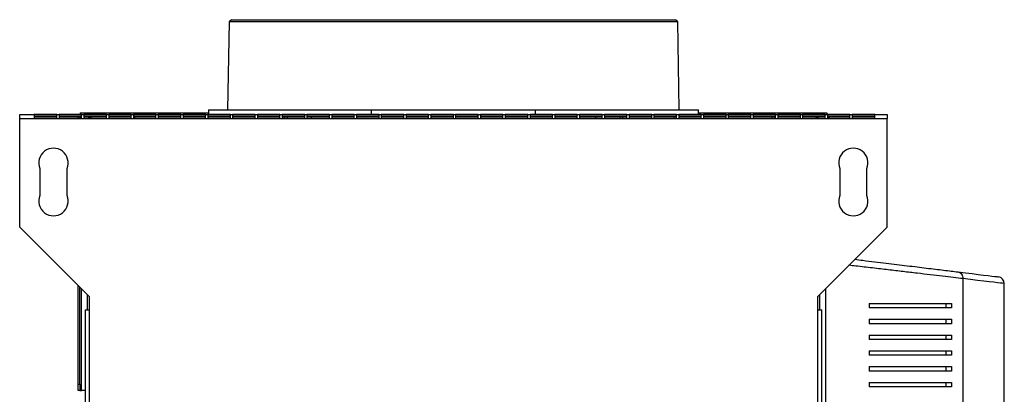
# Model space of a CAD drawing. Units: millimetres. Extents: x 40 to 2944, y 44 to 1962.
# Drawn here: x 1545 to 1982, y 629 to 795 of the extents above; entities that cross this region are included whole.
import ezdxf

# ---------------------------------------------------------------- set-up
doc = ezdxf.new("R2010")
doc.units = ezdxf.units.MM

msp = doc.modelspace()

# ---------------------------------------------------------------- linework, layer by layer
at = {"linetype": 'Continuous', "lineweight": 25}
for p, q in [((1637.71, 794), (1637.03, 755)), ((1638.74, 795), (1637.71, 794)), ((1666.87, 794), (1637.71, 794)), ((1638.74, 795), (1667.6, 795)), ((1836.84, 794), (1666.87, 794)), ((1667.6, 795), (1835.81, 795)), ((1836.84, 794), (1835.81, 795)), ((1837.52, 755), (1836.84, 794)), ((1544.77, 753), (1929.77, 753)), ((1544.77, 751.2), (1544.77, 753)), ((1561.27, 752.98), (1551.27, 752.98)), ((1551.27, 752.98), (1551.27, 751.42)), ((1561.27, 751.99), (1551.27, 751.99)), ((1561.27, 751.42), (1561.27, 752.98)), ((1572.27, 752.98), (1562.27, 752.98)), ((1562.27, 752.98), (1562.27, 751.42)), ((1572.27, 751.99), (1562.27, 751.99)), ((1570.67, 751.42), (1570.67, 751.99)), ((1571.47, 751.99), (1571.47, 751.42)), ((1571.54, 753.6), (1571.54, 753)), ((1571.54, 753.6), (1575.1, 753.6)), ((1572.27, 751.42), (1572.27, 752.98)), ((1583.27, 752.98), (1573.27, 752.98)), ((1573.27, 752.98), (1573.27, 751.42)), ((1583.27, 751.99), (1573.27, 751.99)), ((1575.1, 753.6), (1575.1, 753)), ((1575.1, 753.6), (1628.52, 753.6)), ((1576.37, 752), (1576.37, 751.42)), ((1583.27, 751.42), (1583.27, 752.98)), ((1594.27, 752.98), (1584.27, 752.98)), ((1584.27, 752.98), (1584.27, 751.42)), ((1594.27, 751.99), (1584.27, 751.99)), ((1594.27, 751.42), (1594.27, 752.98)), ((1605.27, 752.98), (1595.27, 752.98)), ((1595.27, 752.98), (1595.27, 751.42)), ((1605.27, 751.99), (1595.27, 751.99)), ((1595.77, 751.99), (1595.77, 751.42)), ((1605.27, 751.42), (1605.27, 752.98)), ((1616.27, 752.98), (1606.27, 752.98)), ((1606.27, 752.98), (1606.27, 751.42)), ((1616.27, 751.99), (1606.27, 751.99)), ((1616.27, 751.42), (1616.27, 752.98)), ((1627.27, 752.98), (1617.27, 752.98)), ((1617.27, 752.98), (1617.27, 751.42)), ((1627.27, 751.99), (1617.27, 751.99)), ((1627.27, 751.42), (1627.27, 752.98)), ((1638.27, 752.98), (1628.27, 752.98)), ((1628.27, 752.98), (1628.27, 751.42)), ((1638.27, 751.99), (1628.27, 751.99)), ((1628.52, 755), (1628.52, 753)), ((1628.52, 755), (1700.94, 755)), ((1638.27, 751.42), (1638.27, 752.98)), ((1649.27, 752.98), (1639.27, 752.98)), ((1639.27, 752.98), (1639.27, 751.42)), ((1649.27, 751.99), (1639.27, 751.99)), ((1649.27, 751.42), (1649.27, 752.98)), ((1660.27, 752.98), (1650.27, 752.98)), ((1650.27, 752.98), (1650.27, 751.42)), ((1660.27, 751.99), (1650.27, 751.99)), ((1660.27, 751.42), (1660.27, 752.98)), ((1671.27, 752.98), (1661.27, 752.98)), ((1661.27, 752.98), (1661.27, 751.42)), ((1671.27, 751.99), (1661.27, 751.99)), ((1662.19, 751.99), (1662.19, 751.42)), ((1663.47, 751.99), (1663.47, 751.42)), ((1671.27, 751.42), (1671.27, 752.98)), ((1682.27, 752.98), (1672.27, 752.98)), ((1672.27, 752.98), (1672.27, 751.42)), ((1682.27, 751.99), (1672.27, 751.99)), ((1674.21, 751.99), (1674.21, 751.42)), ((1682.27, 751.42), (1682.27, 752.98)), ((1693.27, 752.98), (1683.27, 752.98)), ((1683.27, 752.98), (1683.27, 751.42)), ((1693.27, 751.99), (1683.27, 751.99)), ((1693.27, 751.42), (1693.27, 752.98)), ((1704.27, 752.98), (1694.27, 752.98)), ((1694.27, 752.98), (1694.27, 751.42)), ((1704.27, 751.99), (1694.27, 751.99)), ((1700.94, 753), (1700.94, 755)), ((1700.94, 755), (1773.61, 755)), ((1704.27, 751.42), (1704.27, 752.98)), ((1715.27, 752.98), (1705.27, 752.98)), ((1705.27, 752.98), (1705.27, 751.42)), ((1715.27, 751.99), (1705.27, 751.99)), ((1715.27, 751.42), (1715.27, 752.98)), ((1726.27, 752.98), (1716.27, 752.98)), ((1716.27, 752.98), (1716.27, 751.42)), ((1726.27, 751.99), (1716.27, 751.99)), ((1726.27, 751.42), (1726.27, 752.98)), ((1737.27, 752.98), (1727.27, 752.98)), ((1727.27, 752.98), (1727.27, 751.42)), ((1737.27, 751.99), (1727.27, 751.99)), ((1737.27, 751.42), (1737.27, 752.98)), ((1748.27, 752.98), (1738.27, 752.98)), ((1738.27, 752.98), (1738.27, 751.42)), ((1748.27, 751.99), (1738.27, 751.99)), ((1748.27, 751.42), (1748.27, 752.98)), ((1759.27, 752.98), (1749.27, 752.98)), ((1749.27, 752.98), (1749.27, 751.42)), ((1759.27, 751.99), (1749.27, 751.99)), ((1759.27, 751.42), (1759.27, 752.98)), ((1770.27, 752.98), (1760.27, 752.98)), ((1760.27, 752.98), (1760.27, 751.42)), ((1770.27, 751.99), (1760.27, 751.99)), ((1770.27, 751.42), (1770.27, 752.98)), ((1781.27, 752.98), (1771.27, 752.98)), ((1771.27, 752.98), (1771.27, 751.42)), ((1781.27, 751.99), (1771.27, 751.99)), ((1773.61, 755), (1773.61, 753)), ((1773.61, 755), (1846.02, 755)), ((1781.27, 751.42), (1781.27, 752.98)), ((1792.27, 752.98), (1782.27, 752.98)), ((1782.27, 752.98), (1782.27, 751.42)), ((1792.27, 751.99), (1782.27, 751.99)), ((1792.27, 751.42), (1792.27, 752.98)), ((1803.27, 752.98), (1793.27, 752.98)), ((1793.27, 752.98), (1793.27, 751.42)), ((1803.27, 751.99), (1793.27, 751.99)), ((1800.33, 751.99), (1800.33, 751.42)), ((1803.27, 751.42), (1803.27, 752.98)), ((1814.27, 752.98), (1804.27, 752.98)), ((1804.27, 752.98), (1804.27, 751.42)), ((1814.27, 751.99), (1804.27, 751.99)), ((1811.08, 751.99), (1811.08, 751.42)), ((1812.35, 751.99), (1812.35, 751.42)), ((1814.27, 751.42), (1814.27, 752.98)), ((1825.27, 752.98), (1815.27, 752.98)), ((1815.27, 752.98), (1815.27, 751.42)), ((1825.27, 751.99), (1815.27, 751.99)), ((1825.27, 751.42), (1825.27, 752.98)), ((1836.27, 752.98), (1826.27, 752.98)), ((1826.27, 752.98), (1826.27, 751.42)), ((1836.27, 751.99), (1826.27, 751.99)), ((1835.32, 751.42), (1835.32, 751.99)), ((1836.27, 751.42), (1836.27, 752.98)), ((1847.27, 752.98), (1837.27, 752.98)), ((1837.27, 752.98), (1837.27, 751.42)), ((1847.27, 751.99), (1837.27, 751.99)), ((1846.02, 753), (1846.02, 755)), ((1846.02, 753.6), (1899.44, 753.6)), ((1847.27, 751.42), (1847.27, 752.98)), ((1858.27, 752.98), (1848.27, 752.98)), ((1848.27, 752.98), (1848.27, 751.42)), ((1858.27, 751.99), (1848.27, 751.99)), ((1858.27, 751.42), (1858.27, 752.98)), ((1869.27, 752.98), (1859.27, 752.98)), ((1859.27, 752.98), (1859.27, 751.42)), ((1869.27, 751.99), (1859.27, 751.99)), ((1869.27, 751.42), (1869.27, 752.98)), ((1880.27, 752.98), (1870.27, 752.98)), ((1870.27, 752.98), (1870.27, 751.42)), ((1880.27, 751.99), (1870.27, 751.99)), ((1878.77, 751.42), (1878.77, 751.99)), ((1879.77, 751.99), (1879.77, 751.42)), ((1880.27, 751.42), (1880.27, 752.98)), ((1891.27, 752.98), (1881.27, 752.98)), ((1881.27, 752.98), (1881.27, 751.42)), ((1891.27, 751.99), (1881.27, 751.99)), ((1891.27, 751.42), (1891.27, 752.98)), ((1902.27, 752.98), (1892.27, 752.98)), ((1892.27, 752.98), (1892.27, 751.42)), ((1902.27, 751.99), (1892.27, 751.99)), ((1898.17, 752), (1898.17, 751.42)), ((1899.44, 753), (1899.44, 753.6)), ((1899.44, 753.6), (1903, 753.6)), ((1902.27, 751.42), (1902.27, 752.98)), ((1903, 753.6), (1903, 753)), ((1913.27, 752.98), (1903.27, 752.98)), ((1903.27, 752.98), (1903.27, 751.42)), ((1913.27, 751.99), (1903.27, 751.99)), ((1903.87, 751.99), (1903.87, 751.42)), ((1913.27, 751.42), (1913.27, 752.98)), ((1924.27, 752.98), (1914.27, 752.98)), ((1914.27, 752.98), (1914.27, 751.42)), ((1924.27, 751.99), (1914.27, 751.99)), ((1924.27, 751.42), (1924.27, 752.98)), ((1929.77, 753), (1929.77, 751.2)), ((1544.77, 703), (1544.77, 751.2)), ((1544.77, 751.2), (1929.77, 751.2)), ((1551.27, 751.42), (1561.27, 751.42)), ((1562.27, 751.42), (1572.27, 751.42)), ((1573.27, 751.42), (1583.27, 751.42)), ((1584.27, 751.42), (1594.27, 751.42)), ((1595.27, 751.42), (1605.27, 751.42)), ((1606.27, 751.42), (1616.27, 751.42)), ((1617.27, 751.42), (1627.27, 751.42)), ((1628.27, 751.42), (1638.27, 751.42)), ((1639.27, 751.42), (1649.27, 751.42)), ((1650.27, 751.42), (1660.27, 751.42)), ((1661.27, 751.42), (1671.27, 751.42)), ((1672.27, 751.42), (1682.27, 751.42)), ((1683.27, 751.42), (1693.27, 751.42)), ((1694.27, 751.42), (1704.27, 751.42)), ((1705.27, 751.42), (1715.27, 751.42)), ((1716.27, 751.42), (1726.27, 751.42)), ((1727.27, 751.42), (1737.27, 751.42)), ((1738.27, 751.42), (1748.27, 751.42)), ((1749.27, 751.42), (1759.27, 751.42)), ((1760.27, 751.42), (1770.27, 751.42)), ((1771.27, 751.42), (1781.27, 751.42)), ((1782.27, 751.42), (1792.27, 751.42)), ((1793.27, 751.42), (1803.27, 751.42)), ((1804.27, 751.42), (1814.27, 751.42)), ((1815.27, 751.42), (1825.27, 751.42)), ((1826.27, 751.42), (1836.27, 751.42)), ((1837.27, 751.42), (1847.27, 751.42)), ((1848.27, 751.42), (1858.27, 751.42)), ((1859.27, 751.42), (1869.27, 751.42)), ((1870.27, 751.42), (1880.27, 751.42)), ((1881.27, 751.42), (1891.27, 751.42)), ((1892.27, 751.42), (1902.27, 751.42)), ((1903.27, 751.42), (1913.27, 751.42)), ((1914.27, 751.42), (1924.27, 751.42)), ((1929.77, 703), (1929.77, 751.2)), ((1553.77, 729), (1553.77, 717)), ((1565.77, 717), (1565.77, 729)), ((1908.77, 729), (1908.77, 717)), ((1920.77, 717), (1920.77, 729)), ((1544.77, 703), (1575.57, 672.2)), ((1898.97, 672.2), (1929.77, 703)), ((1963.36, 680.13), (1963.36, 376.05)), ((1981.77, 554.29), (1981.77, 677.94)), ((1570.67, 633.32), (1570.67, 677.1)), ((1571.47, 633.32), (1571.47, 676.3)), ((1572.27, 630.5), (1572.27, 675.5)), ((1574.77, 673), (1574.77, 666.2)), ((1899.77, 673), (1899.77, 666.2)), ((1902.52, 368.95), (1902.52, 675.74)), ((1575.57, 672.2), (1575.57, 666.2)), ((1898.97, 666.2), (1898.97, 672.2)), ((1921.77, 669.09), (1921.77, 667.09)), ((1955.78, 669.09), (1955.78, 667.09)), ((1958.35, 669.09), (1958.35, 667.09)), ((1573.77, 666.2), (1573.77, 493.7)), ((1573.77, 666.2), (1575.57, 666.2)), ((1575.57, 666.2), (1575.57, 493.7)), ((1898.97, 493.7), (1898.97, 666.2)), ((1898.97, 666.2), (1900.77, 666.2)), ((1900.77, 493.7), (1900.77, 666.2)), ((1921.77, 662.09), (1921.77, 660.09)), ((1955.78, 662.09), (1955.78, 660.09)), ((1958.35, 662.09), (1958.35, 660.09)), ((1921.77, 655.09), (1921.77, 653.09)), ((1955.78, 655.09), (1955.78, 653.09)), ((1958.35, 655.09), (1958.35, 653.09)), ((1921.77, 648.09), (1921.77, 646.09)), ((1955.78, 648.09), (1955.78, 646.09)), ((1958.35, 648.09), (1958.35, 646.09)), ((1921.77, 641.09), (1921.77, 639.09)), ((1955.78, 641.09), (1955.78, 639.09)), ((1958.35, 641.09), (1958.35, 639.09)), ((1921.77, 634.09), (1921.77, 632.09)), ((1955.78, 634.09), (1955.78, 632.09)), ((1958.35, 634.09), (1958.35, 632.09)), ((1570.67, 633.32), (1571.47, 633.32)), ((1570.67, 630.5), (1570.67, 633.32)), ((1571.47, 630.5), (1570.67, 630.5)), ((1571.47, 633.32), (1571.47, 630.5)), ((1571.47, 630.5), (1572.27, 630.5)), ((1573.77, 630.5), (1572.27, 630.5))]:
    msp.add_line(p, q, dxfattribs=at)
at = {"linetype": 'Continuous', "lineweight": 25, "flags": 128}
for points in [[(1961.12, 683.11), (1964.48, 682.7), (1967.51, 682.33), (1970.2, 682), (1972.56, 681.72), (1974.56, 681.47), (1976.2, 681.27), (1977.48, 681.12), (1978.4, 681), (1978.95, 680.94), (1979.14, 680.91)], [(1981.77, 677.94), (1981.59, 677.96), (1981.02, 678.03), (1980.08, 678.14), (1978.77, 678.29), (1977.09, 678.49), (1975.05, 678.74), (1972.65, 679.02), (1969.89, 679.35), (1966.8, 679.72), (1963.36, 680.13)]]:
    msp.add_lwpolyline(points, dxfattribs=at)
at = {"linetype": 'Continuous', "lineweight": 25}
for centre, radius, start, end in [((1559.77, 731.5), 6.5, 337.3801, 202.6199), ((1914.77, 731.5), 6.5, 337.3801, 202.6199), ((1559.77, 714.5), 6.5, 157.3801, 22.6199), ((1914.77, 714.5), 6.5, 157.3801, 22.6199), ((1978.77, 677.94), 3, 0.3441, 83.047)]:
    msp.add_arc(centre, radius, start, end, dxfattribs=at)
for points, knots in [([(1576.37, 752), (1576.17, 751.97), (1575.76, 751.92), (1575.33, 751.67), (1575.2, 751.46), (1575.17, 751.42)], [0, 0, 0, 0, 0.455071, 0.910151, 1, 1, 1, 1]), ([(1898.17, 752), (1898.38, 751.97), (1898.79, 751.92), (1899.22, 751.67), (1899.35, 751.46), (1899.37, 751.42)], [0, 0, 0, 0, 0.455076, 0.910151, 1, 1, 1, 1]), ([(1915.46, 688.68), (1916.64, 688.53), (1919.63, 688.17), (1924.29, 687.6), (1929.34, 686.99), (1934.14, 686.4), (1938.72, 685.84), (1943.13, 685.3), (1947.32, 684.79), (1951.25, 684.31), (1954.9, 683.87), (1958.27, 683.46), (1960.17, 683.23), (1961.12, 683.11)], [0, 0, 0, 0, 0.063587, 0.159989, 0.256399, 0.348045, 0.439692, 0.533137, 0.626576, 0.71861, 0.810631, 0.905332, 1, 1, 1, 1]), ([(1963.36, 680.13), (1963.36, 680.13), (1962.12, 680.13), (1959.34, 680.66), (1954.44, 681.15), (1949, 681.81), (1943.12, 682.49), (1936.89, 683.23), (1930.25, 684), (1923.23, 684.83), (1917.37, 685.51), (1913.84, 685.92), (1912.82, 686.04)], [0, 0, 0, 0, 0.000001, 0.118893, 0.238301, 0.357409, 0.474421, 0.591698, 0.708727, 0.829597, 0.95075, 1, 1, 1, 1]), ([(1961.12, 683.11), (1961.43, 683.03), (1962.05, 682.88), (1962.79, 682.18), (1963.29, 681.23), (1963.34, 680.5), (1963.36, 680.13)], [0, 0, 0, 0, 0.250001, 0.500004, 0.750004, 1, 1, 1, 1]), ([(1921.77, 669.09), (1923.9, 669.09), (1928.14, 669.09), (1934.29, 669.09), (1940.25, 669.09), (1946.41, 669.09), (1952.64, 669.09), (1956.44, 669.09), (1958.35, 669.09)], [0, 0, 0, 0, 0.150122, 0.300259, 0.455069, 0.609874, 0.803524, 1, 1, 1, 1]), ([(1958.35, 667.09), (1956.91, 667.09), (1954.01, 667.09), (1948.99, 667.09), (1943.55, 667.09), (1937.21, 667.09), (1930, 667.09), (1924.53, 667.09), (1921.77, 667.09)], [0, 0, 0, 0, 0.150289, 0.300617, 0.456334, 0.612064, 0.804839, 1, 1, 1, 1]), ([(1921.77, 662.09), (1923.9, 662.09), (1928.14, 662.09), (1934.29, 662.09), (1940.25, 662.09), (1946.41, 662.09), (1952.64, 662.09), (1956.44, 662.09), (1958.35, 662.09)], [0, 0, 0, 0, 0.150122, 0.300259, 0.455069, 0.609874, 0.803524, 1, 1, 1, 1]), ([(1958.35, 660.09), (1956.91, 660.09), (1954.01, 660.09), (1948.99, 660.09), (1943.55, 660.09), (1937.21, 660.09), (1930, 660.09), (1924.53, 660.09), (1921.77, 660.09)], [0, 0, 0, 0, 0.150289, 0.300617, 0.456334, 0.612064, 0.804839, 1, 1, 1, 1]), ([(1921.77, 655.09), (1923.9, 655.09), (1928.14, 655.09), (1934.29, 655.09), (1940.25, 655.09), (1946.41, 655.09), (1952.64, 655.09), (1956.44, 655.09), (1958.35, 655.09)], [0, 0, 0, 0, 0.150122, 0.300259, 0.455069, 0.609874, 0.803524, 1, 1, 1, 1]), ([(1958.35, 653.09), (1956.91, 653.09), (1954.01, 653.09), (1948.99, 653.09), (1943.55, 653.09), (1937.21, 653.09), (1930, 653.09), (1924.53, 653.09), (1921.77, 653.09)], [0, 0, 0, 0, 0.150289, 0.300617, 0.456334, 0.612064, 0.804839, 1, 1, 1, 1]), ([(1921.77, 648.09), (1923.9, 648.09), (1928.14, 648.09), (1934.29, 648.09), (1940.25, 648.09), (1946.41, 648.09), (1952.64, 648.09), (1956.44, 648.09), (1958.35, 648.09)], [0, 0, 0, 0, 0.150122, 0.300259, 0.455069, 0.609874, 0.803524, 1, 1, 1, 1]), ([(1958.35, 646.09), (1956.91, 646.09), (1954.01, 646.09), (1948.99, 646.09), (1943.55, 646.09), (1937.21, 646.09), (1930, 646.09), (1924.53, 646.09), (1921.77, 646.09)], [0, 0, 0, 0, 0.150289, 0.300617, 0.456334, 0.612064, 0.804839, 1, 1, 1, 1]), ([(1921.77, 641.09), (1923.9, 641.09), (1928.14, 641.09), (1934.29, 641.09), (1940.25, 641.09), (1946.41, 641.09), (1952.64, 641.09), (1956.44, 641.09), (1958.35, 641.09)], [0, 0, 0, 0, 0.150122, 0.300259, 0.455069, 0.609874, 0.803524, 1, 1, 1, 1]), ([(1958.35, 639.09), (1956.91, 639.09), (1954.01, 639.09), (1948.99, 639.09), (1943.55, 639.09), (1937.21, 639.09), (1930, 639.09), (1924.53, 639.09), (1921.77, 639.09)], [0, 0, 0, 0, 0.150289, 0.300617, 0.456334, 0.612064, 0.804839, 1, 1, 1, 1]), ([(1921.77, 634.09), (1923.9, 634.09), (1928.14, 634.09), (1934.29, 634.09), (1940.25, 634.09), (1946.41, 634.09), (1952.64, 634.09), (1956.44, 634.09), (1958.35, 634.09)], [0, 0, 0, 0, 0.150122, 0.300259, 0.455069, 0.609874, 0.803524, 1, 1, 1, 1]), ([(1958.35, 632.09), (1956.91, 632.09), (1954.01, 632.09), (1948.99, 632.09), (1943.55, 632.09), (1937.21, 632.09), (1930, 632.09), (1924.53, 632.09), (1921.77, 632.09)], [0, 0, 0, 0, 0.150289, 0.300617, 0.456334, 0.612064, 0.804839, 1, 1, 1, 1])]:
    msp.add_open_spline(points, degree=3, knots=knots, dxfattribs=at)

doc.saveas('drawing.dxf')
